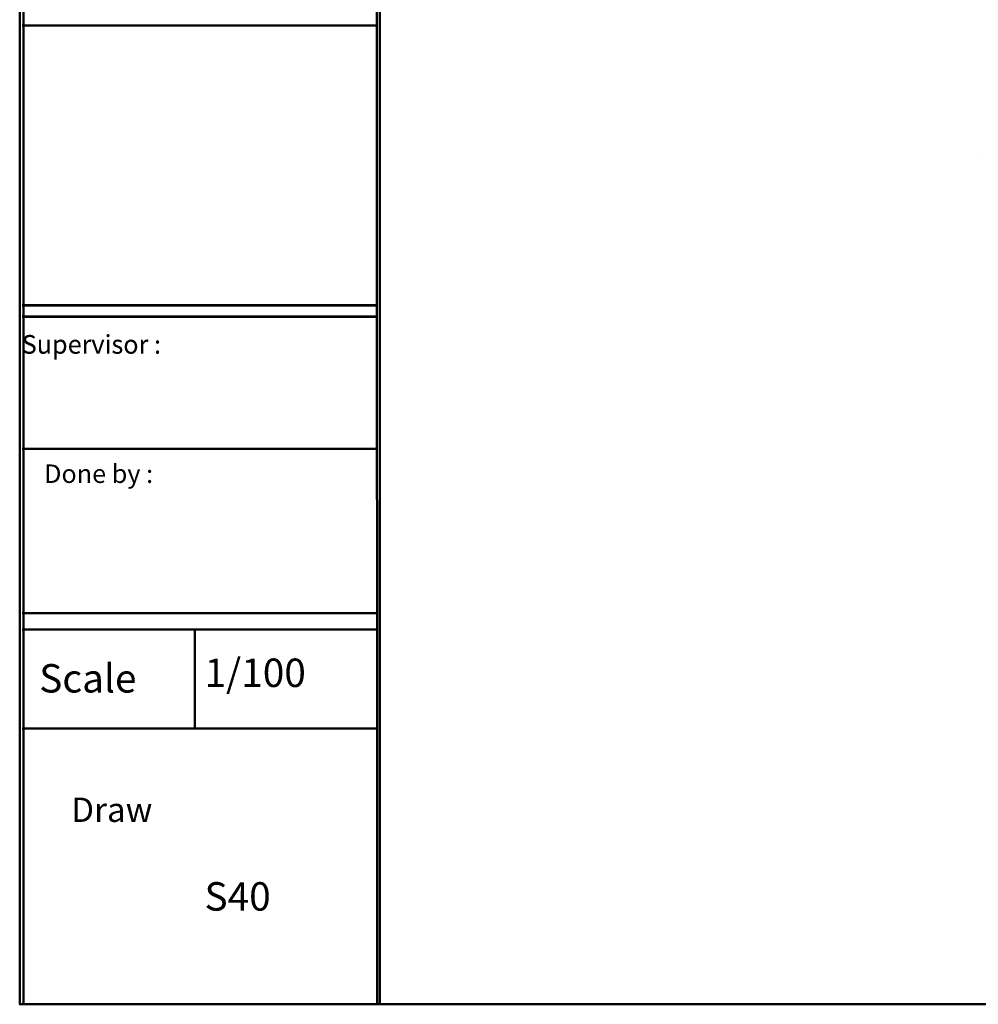
# Model space of a CAD drawing. Units: inches. Extents: x -6635 to 2009, y -2474 to -111.
# Drawn here: x -1355 to -1334, y -1956 to -1935 of the extents above; entities that cross this region are included whole.
import ezdxf

# ---------------------------------------------------------------- set-up
doc = ezdxf.new("R2010")
doc.units = ezdxf.units.IN
doc.header["$MEASUREMENT"] = 0
doc.styles.add('ITALICC2', font='italicc.shx', dxfattribs={"height": 24})

msp = doc.modelspace()

# ---------------------------------------------------------------- linework, layer by layer
at = {"lineweight": 50}
for p, q in [((-1354.7312504, -1914.1605733), (-1354.7312504, -1941.9225374)), ((-1354.7312504, -1941.9225374), (-1354.7312504, -1914.1605733)), ((-1347.0227189, -1956.1605733), (-1347.0227189, -1914.1605733)), ((-1354.6490801, -1914.290903), (-1354.6490801, -1956.1605733)), ((-1347.083049, -1956.1605733), (-1347.0863276, -1914.290903)), ((-1354.6757123, -1935.1982569), (-1347.0846905, -1935.1982569)), ((-1347.0842216, -1941.1858379), (-1354.6757128, -1941.1858379)), ((-1347.0842211, -1941.1921468), (-1354.6757123, -1941.1921468)), ((-1354.6757128, -1941.433569), (-1347.0842022, -1941.433569)), ((-1354.6757123, -1941.4398779), (-1347.0842017, -1941.4398779)), ((-1354.6758636, -1944.2670189), (-1347.0839804, -1944.2670189)), ((-1347.083705, -1947.7834881), (-1354.6757123, -1947.7834881)), ((-1354.6757123, -1948.1341661), (-1347.0836775, -1948.1341661)), ((-1350.9796644, -1950.2521791), (-1350.9796644, -1948.1341661)), ((-1347.0835117, -1950.2521791), (-1354.6757123, -1950.2521791)), ((-1354.6490801, -1956.1605733), (-1348.5092533, -1956.1605733))]:
    msp.add_line(p, q, dxfattribs=at)
msp.add_line((-1334.2250581, -1937.9517988), (-1334.2250581, -1937.9517988))
msp.add_lwpolyline([(-1354.7312504, -1914.1605733), (-1295.3312504, -1914.1605733), (-1295.3312504, -1956.1605733), (-1354.7312504, -1956.1605733), (-1354.7312504, -1914.1605733)], dxfattribs=at)

# ---------------------------------------------------------------- texts
at = {"lineweight": 50, "style": 'ITALICC2'}
for s, height, p in [('Supervisor :', 0.395694544, (-1354.6887744, -1942.2226007)), ('Supervisor :', 0.395694544, (-1354.688774, -1942.2289096)), ('Done by :', 0.39569454, (-1354.2088823, -1944.9951942)), ('1/100', 0.60876084, (-1350.7755057, -1949.3649333)), ('Scale', 0.60876084, (-1354.3139896, -1949.4839817)), (' Draw', 0.521795, (-1353.7886389, -1952.2553531)), ('S40', 0.60876084, (-1350.7755057, -1954.154145))]:
    msp.add_text(s, height=height, dxfattribs=at).set_placement(p)

doc.saveas('drawing.dxf')
